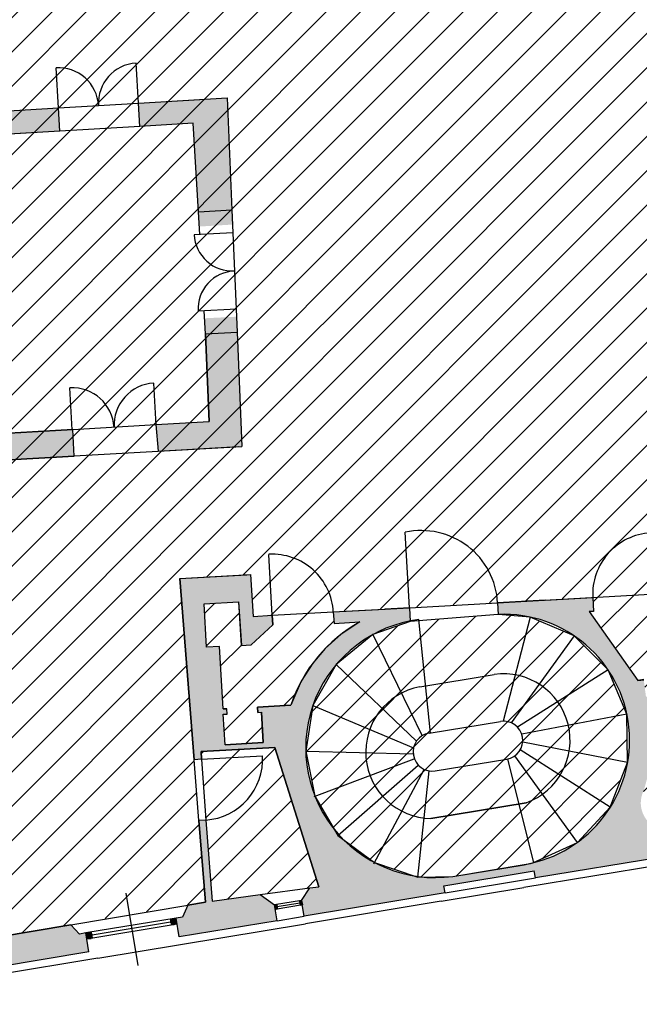
# Model space of a CAD drawing. Units: millimetres. Extents: x 694 to 1878, y 383 to 1533.
# Drawn here: x 754 to 762, y 942 to 955 of the extents above; entities that cross this region are included whole.
import ezdxf

# ---------------------------------------------------------------- set-up
doc = ezdxf.new("R2010")
doc.units = ezdxf.units.MM
for name, color, linetype in [('DISEGNO', 7, 'Continuous'), ('RETINO', 253, 'Continuous'), ('ZONA ESPOSITIVA', 4, 'Continuous')]:
    doc.layers.add(name, color=color, linetype=linetype)

# ---------------------------------------------------------------- blocks, each defined once
blk = doc.blocks.new('*X84')
at = {"color": 0, "linetype": 'Continuous'}
for p, q in [((21.61, -10.547), (21.644, -10.571)), ((21.612, -10.561), (21.623, -10.545)), ((21.612, -10.564), (21.627, -10.574)), ((21.616, -10.576), (21.639, -10.544)), ((21.628, -10.544), (21.641, -10.554)), ((21.633, -10.573), (21.642, -10.561)), ((21.936, -10.495), (21.937, -10.493)), ((21.937, -10.504), (21.958, -10.52)), ((21.938, -10.513), (21.955, -10.49)), ((21.94, -10.522), (21.941, -10.522)), ((21.941, -10.492), (21.969, -10.511)), ((21.941, -10.53), (21.947, -10.521)), ((21.941, -10.522), (21.974, -10.546)), ((21.943, -10.539), (21.958, -10.55)), ((21.944, -10.547), (21.965, -10.519)), ((21.947, -10.521), (21.966, -10.496)), ((21.958, -10.52), (21.971, -10.529)), ((21.958, -10.55), (21.972, -10.53)), ((21.959, -10.489), (21.966, -10.494)), ((21.965, -10.519), (21.969, -10.513)), ((21.615, -10.578), (21.616, -10.576)), ((21.615, -10.581), (21.644, -10.602)), ((21.618, -10.596), (21.633, -10.573)), ((21.618, -10.599), (21.627, -10.605)), ((21.626, -10.605), (21.645, -10.578)), ((21.627, -10.574), (21.647, -10.589)), ((21.644, -10.602), (21.648, -10.596))]:
    blk.add_line(p, q, dxfattribs=at)
blk = doc.blocks.new('*X124')
at = {"color": 0, "linetype": 'Continuous'}
for p, q in [((18.652, 6.68), (18.733, 6.68)), ((18.653, 6.67), (18.735, 6.67)), ((18.655, 6.66), (18.736, 6.66)), ((18.657, 6.65), (18.702, 6.65)), ((18.658, 6.64), (18.74, 6.64)), ((18.66, 6.643), (18.66, 6.684)), ((18.66, 6.631), (18.66, 6.643)), ((18.66, 6.63), (18.741, 6.63)), ((18.662, 6.62), (18.743, 6.62)), ((18.663, 6.61), (18.706, 6.61)), ((18.67, 6.645), (18.67, 6.685)), ((18.67, 6.604), (18.67, 6.645)), ((18.68, 6.646), (18.68, 6.687)), ((18.68, 6.606), (18.68, 6.646)), ((18.69, 6.648), (18.69, 6.688)), ((18.69, 6.607), (18.69, 6.648)), ((18.699, 6.69), (18.731, 6.69)), ((18.7, 6.65), (18.7, 6.69)), ((18.7, 6.609), (18.7, 6.65)), ((18.702, 6.65), (18.738, 6.65)), ((18.71, 6.651), (18.71, 6.692)), ((18.71, 6.611), (18.71, 6.651)), ((18.72, 6.653), (18.72, 6.693)), ((18.72, 6.612), (18.72, 6.653)), ((18.73, 6.655), (18.73, 6.695)), ((18.73, 6.614), (18.73, 6.655)), ((18.74, 6.616), (18.74, 6.637)), ((17.548, 6.49), (17.629, 6.49)), ((17.55, 6.478), (17.55, 6.5)), ((17.55, 6.48), (17.631, 6.48)), ((17.551, 6.5), (17.627, 6.5)), ((17.551, 6.47), (17.615, 6.47)), ((17.553, 6.46), (17.554, 6.46)), ((17.554, 6.46), (17.634, 6.46)), ((17.555, 6.45), (17.636, 6.45)), ((17.56, 6.461), (17.56, 6.501)), ((17.56, 6.42), (17.56, 6.461)), ((17.57, 6.463), (17.57, 6.503)), ((17.57, 6.422), (17.57, 6.463)), ((17.58, 6.464), (17.58, 6.505)), ((17.58, 6.424), (17.58, 6.464)), ((17.59, 6.466), (17.59, 6.506)), ((17.59, 6.425), (17.59, 6.466)), ((17.6, 6.468), (17.6, 6.508)), ((17.6, 6.427), (17.6, 6.468)), ((17.61, 6.469), (17.61, 6.51)), ((17.61, 6.429), (17.61, 6.469)), ((17.611, 6.51), (17.626, 6.51)), ((17.615, 6.47), (17.632, 6.47)), ((17.62, 6.471), (17.62, 6.511)), ((17.62, 6.43), (17.62, 6.471)), ((17.63, 6.473), (17.63, 6.485)), ((17.63, 6.432), (17.63, 6.473)), ((17.556, 6.44), (17.637, 6.44)), ((17.558, 6.43), (17.618, 6.43))]:
    blk.add_line(p, q, dxfattribs=at)

msp = doc.modelspace()

# ---------------------------------------------------------------- hatches: boundary and pattern name
at = {"layer": 'RETINO'}
h = msp.add_hatch(color=256, dxfattribs=at)
h.paths.add_polyline_path([(743.861, 965.264), (743.862, 965.414), (741.181, 965.461), (741.181, 965.641), (740.993, 965.813), (740.77, 965.816), (740.77, 963.716), (740.97, 963.713), (741.16, 963.865), (741.165, 965.311)])
h.paths.add_polyline_path([(743.72, 960.438), (743.711, 960.738), (741.15, 960.656), (741.156, 962.328), (740.956, 962.513), (740.77, 962.516), (740.77, 961.16), (740.72, 961.16), (740.72, 959.416), (740.961, 959.416), (741.22, 959.654), (741.22, 960.358)])
h.paths.add_polyline_path([(749.617, 954.76), (749.572, 959.124), (749.222, 959.113), (749.266, 954.756)])
h.paths.add_polyline_path([(741.333, 955.113), (741.222, 957.984), (740.97, 958.216), (740.72, 958.216), (740.72, 958.016), (740.84, 954.918), (741.023, 954.925), (741.033, 954.926), (741.043, 954.926), (741.053, 954.926), (741.063, 954.927), (741.073, 954.927), (741.083, 954.927), (741.093, 954.928), (741.093, 954.922), (741.1, 954.922), (741.1, 954.927)])
h.paths.add_polyline_path([(741.565, 951.7), (741.534, 952.5), (744.406, 952.667), (744.389, 952.966), (741.423, 952.794), (741.396, 953.481), (741.146, 953.729), (740.887, 953.719), (740.966, 951.665), (740.968, 951.616), (740.919, 951.613), (740.932, 951.314), (740.982, 951.317), (740.993, 951.067), (741.282, 951.084)])
h.paths.add_polyline_path([(748.207, 952.969), (749.255, 953.03), (749.264, 952.93), (754.649, 953.243), (754.631, 953.548), (751.429, 953.362), (749.632, 953.258), (749.628, 953.658), (749.278, 953.655), (749.282, 953.251), (745.517, 953.032), (745.534, 952.732), (747.764, 952.862), (747.86, 951.675), (748.209, 951.704), (748.115, 952.863), (748.215, 952.869)])
h.paths.add_polyline_path([(756.904, 952.211), (756.842, 953.677), (755.679, 953.609), (755.697, 953.304), (756.396, 953.345), (756.464, 952.186)])
h.paths.add_polyline_path([(757.035, 949.114), (756.972, 950.612), (756.559, 950.588), (756.607, 949.439), (755.91, 949.399), (755.91, 949.393), (755.938, 949.05)])
h.paths.add_polyline_path([(754.839, 948.986), (754.82, 949.334), (749.729, 949.049), (749.758, 948.696)])
h.paths.add_polyline_path([(748.659, 948.634), (748.63, 948.987), (748.431, 948.976), (748.339, 950.109), (747.99, 950.081), (748.082, 948.948), (745.765, 948.759), (745.783, 948.46), (748.11, 948.595), (748.163, 947.947), (748.512, 947.967), (748.46, 948.615)])
h.paths.add_polyline_path([(744.655, 948.394), (744.637, 948.694), (741.619, 948.518), (741.592, 949.218), (741.315, 949.835), (741.049, 949.819), (741.06, 949.57), (741.01, 949.567), (741.024, 949.267), (741.073, 949.27), (741.122, 948.003), (741.17, 947.154), (741.449, 947.17), (741.674, 947.447), (741.631, 948.218)])
h.paths.add_polyline_path([(741.909, 943.254), (741.771, 945.72), (741.516, 945.972), (741.237, 945.956), (741.404, 942.961), (741.684, 942.976)])
h.paths.add_polyline_path([(748.847, 943.842), (748.593, 946.97), (748.244, 946.95), (748.498, 943.814)])
h.paths.add_polyline_path([(749.007, 941.876), (748.936, 942.746), (748.587, 942.717), (748.66, 941.817), (742.05, 940.73), (742.006, 941.526), (741.751, 941.778), (741.472, 941.763), (741.555, 940.265), (744.764, 940.796), (744.74, 940.944), (745.825, 941.124), (745.85, 940.976), (749.9, 941.646), (749.859, 941.892), (749.775, 941.879), (749.674, 941.988)])
h.paths.add_polyline_path([(751.083, 941.842), (755.03, 942.495), (754.989, 942.742), (754.906, 942.728), (754.792, 942.85), (751.189, 942.243), (751.126, 942.102), (751.043, 942.089)])
h.paths.add_polyline_path([(757.496, 942.903), (757.462, 943.11), (757.275, 943.244), (756.645, 943.159), (756.561, 944.221), (756.472, 944.214), (756.557, 943.147), (756.327, 943.108), (756.257, 942.951), (756.173, 942.938), (756.214, 942.691)])
h.paths.add_polyline_path([(759.696, 943.267), (759.681, 943.36), (760.865, 943.556), (760.881, 943.463), (762.808, 943.782), (762.773, 943.989), (762.606, 944.089, -0.555302), (762.301, 944.611), (762.377, 944.888), (762.4, 945.029), (762.414, 945.22), (762.411, 945.374), (762.393, 945.553), (762.356, 945.74), (762.402, 945.745), (762.391, 945.842), (762.328, 945.838), (762.299, 946.059), (762.222, 946.05), (761.584, 946.95), (761.642, 946.953), (761.632, 947.137), (760.384, 947.067), (760.393, 946.914, -0.906362), (760.855, 943.663, -0.009266), (760.796, 943.649), (760.734, 943.635), (759.796, 943.483, -0.055845), (759.419, 943.473), (759.338, 943.471), (759.279, 943.491, -0.079303), (758.773, 943.664, -0.073287), (758.374, 943.956), (758.292, 944.017), (758.24, 944.105, -0.073518), (757.991, 944.534, -0.470114), (759.24, 946.828), (759.231, 947.002), (758.232, 946.946), (758.241, 946.797), (758.58, 946.816), (758.335, 946.654), (758.126, 946.467), (757.964, 946.276), (757.812, 946.039), (757.676, 945.726), (757.237, 945.701), (757.241, 945.631), (757.29, 945.634), (757.312, 945.235), (756.813, 945.207), (756.791, 945.606), (756.841, 945.609), (756.837, 945.679), (756.787, 945.676), (756.741, 946.492), (756.572, 946.483), (756.54, 947.052), (756.991, 947.077), (757.027, 946.508), (757.156, 946.515), (757.44, 946.777), (757.433, 946.902), (757.183, 946.888), (757.149, 947.436), (756.22, 947.384), (756.409, 945.011), (756.506, 945.019), (756.501, 945.119), (757.466, 945.173), (758.041, 943.348), (757.923, 943.332), (757.817, 943.169), (757.851, 942.962)])
h.paths.add_polyline_path([(756.912, 952.019), (756.904, 952.211), (756.464, 952.186), (756.476, 951.993)])
h.paths.add_polyline_path([(756.972, 950.612), (756.963, 950.812), (756.547, 950.792), (756.559, 950.588)])
at = {"layer": 'ZONA ESPOSITIVA'}
h = msp.add_hatch(dxfattribs=at)
h.set_pattern_fill('ANSI31', color=256, scale=0.1, style=0)
h.paths.add_polyline_path([(756.22, 947.384), (756.557, 943.152), (749.007, 941.876), (748.936, 942.746), (748.587, 942.717), (748.66, 941.817), (742.05, 940.73), (741.631, 948.218), (744.655, 948.394), (744.637, 948.694), (741.619, 948.518), (741.592, 949.218), (741.565, 951.7), (741.534, 952.5), (744.406, 952.667), (744.406, 952.967), (741.423, 952.794), (741.333, 955.113), (741.222, 957.984), (741.22, 960.358), (743.72, 960.438), (743.711, 960.738), (741.15, 960.656), (741.165, 965.311), (743.861, 965.264), (743.863, 965.414), (741.181, 965.461), (741.227, 967.461), (748.217, 967.357), (748.215, 967.257), (748.518, 967.252), (748.517, 967.352), (751.354, 967.31), (751.35, 965.526), (748.531, 965.533), (748.524, 966.452), (748.224, 966.456), (748.232, 965.337), (744.862, 965.396), (744.86, 965.246), (748.234, 965.187), (748.238, 964.92), (748.536, 964.922), (748.537, 965.332), (750.583, 965.328), (750.585, 964.931), (750.886, 964.932), (750.887, 965.327), (754.043, 965.321), (754.081, 961.059), (753.881, 961.053), (753.881, 960.763), (756.173, 960.836), (756.293, 957.769), (756.644, 957.769), (756.533, 960.585), (756.581, 960.587), (756.784, 960.807), (756.784, 960.859), (762.995, 961.103), (762.997, 961.055), (763.217, 960.852), (763.354, 957.983), (763.654, 957.993), (763.572, 960.694), (763.407, 961.009), (763.02, 961.278), (762.766, 961.404), (762.994, 964.79), (765.296, 964.73), (764.989, 960.185), (766.228, 960.042), (766.268, 960.49), (765.317, 960.6), (765.464, 962.77), (767.657, 962.576), (767.46, 960.352), (767.063, 960.398), (767.023, 959.949), (768.029, 959.833), (767.999, 957.687), (768.099, 957.691), (768.129, 959.821), (770.359, 959.563), (770.32, 956.79), (768.085, 956.69), (768.088, 956.89), (767.988, 956.885), (767.985, 956.685), (763.699, 956.493), (763.684, 956.993), (763.384, 956.984), (763.394, 956.654), (763.344, 956.653), (763.189, 956.484), (763.191, 956.434), (759.925, 956.335), (759.938, 956.065), (762.278, 956.136), (762.731, 947.198), (762.431, 947.183), (761.632, 947.142), (758.232, 946.952), (757.183, 946.888), (757.152, 947.437)])
h.paths.add_polyline_path([(766.2, 971.209), (765.792, 967.266), (765.993, 967.266), (765.977, 966.907), (765.744, 966.923), (765.481, 963.02), (768.427, 962.759), (768.418, 962.659), (767.92, 962.703), (767.709, 960.323), (770.274, 960.026), (770.453, 962.479), (769.215, 962.588), (769.224, 962.688), (770.461, 962.598), (770.759, 966.689), (766.776, 966.871), (766.791, 967.22), (770.887, 967.033), (771.236, 971.378), (767.688, 971.962), (767.497, 971.109)])
h.paths.add_polyline_path([(763.208, 946.839), (763.517, 944.253), (771.101, 945.46), (770.833, 947.26)])
h = msp.add_hatch(dxfattribs=at)
h.set_pattern_fill('ANSI31', color=256, scale=0.1, style=0)
h.paths.add_polyline_path([(758.58, 946.816), (758.241, 946.797), (758.232, 946.946), (757.433, 946.902), (757.44, 946.777), (757.156, 946.515), (757.023, 946.508), (756.991, 947.077), (756.54, 947.052), (756.572, 946.483), (756.741, 946.492), (756.787, 945.676), (756.837, 945.679), (756.841, 945.609), (756.791, 945.606), (756.813, 945.207), (757.312, 945.235), (757.29, 945.634), (757.241, 945.631), (757.237, 945.701), (757.676, 945.726, -0.187946)])
h.paths.add_polyline_path([(757.305, 945.064), (756.506, 945.019), (756.561, 944.221, 0.410547)], flags=17)
h.paths.add_polyline_path([(757.466, 945.173), (756.501, 945.119), (756.506, 945.019), (757.305, 945.064, -0.410547), (756.561, 944.221), (756.645, 943.159), (757.275, 943.244), (757.923, 943.332), (758.041, 943.348)])
h.paths.add_polyline_path([(763.183, 945.786), (763.103, 945.781), (763.186, 945.085, -0.432917), (762.403, 945.742), (762.356, 945.74, -0.148057), (762.301, 944.611), (762.27, 944.527), (762.26, 944.44), (762.278, 944.331), (762.33, 944.232), (762.39, 944.17), (762.47, 944.12), (762.606, 944.089), (762.774, 943.989), (763.099, 944.043), (763.129, 944.048), (763.232, 944.207), (763.368, 944.23)])
h.paths.add_polyline_path([(763.091, 945.881), (762.97, 945.874), (762.857, 946.819), (762.467, 946.798), (762.551, 946.089), (762.302, 946.06), (762.328, 945.838), (762.397, 945.842), (762.402, 945.745), (762.403, 945.742, 0.432917), (763.186, 945.085), (763.103, 945.781)])
h.paths.add_polyline_path([(763.218, 946.757), (763.068, 946.749), (763.058, 946.83), (762.857, 946.819), (762.97, 945.874), (763.091, 945.881), (763.171, 945.885), (763.163, 945.955), (763.313, 945.963)])
h.paths.add_polyline_path([(762.467, 946.798), (762.45, 946.797), (762.431, 947.181), (761.632, 947.137), (761.642, 946.953), (761.584, 946.95), (762.222, 946.05), (762.299, 946.059), (762.302, 946.06), (762.551, 946.089)])
h.paths.add_polyline_path([(760.809, 946.879), (760.393, 946.914), (759.352, 946.83), (759.438, 945.978), (760.341, 946.127, -0.078912), (760.614, 946.123)])
h.paths.add_polyline_path([(759.352, 946.83), (759.241, 946.821), (758.751, 946.651), (759.124, 945.882, -0.073938), (759.366, 945.966), (759.438, 945.978)])
h.paths.add_polyline_path([(758.751, 946.651), (758.269, 946.256), (758.872, 945.684, -0.092756), (759.124, 945.882)])
h.paths.add_polyline_path([(758.269, 946.256), (757.964, 945.722), (758.709, 945.408, -0.092751), (758.872, 945.684)])
h.paths.add_polyline_path([(758.709, 945.408), (757.964, 945.722), (757.87, 945.122), (758.657, 945.103, -0.089866)])
h.paths.add_polyline_path([(758.657, 945.103), (757.87, 945.122), (757.991, 944.534), (758.713, 944.804, -0.088018)])
h.paths.add_polyline_path([(758.878, 944.531, -0.092632), (758.713, 944.804), (757.991, 944.534), (758.24, 944.105, 0.014792), (758.305, 944.029)])
h.paths.add_polyline_path([(759.131, 944.336, -0.092471), (758.878, 944.531), (758.305, 944.029, 0.014755), (758.374, 943.956), (758.773, 943.664)])
h.paths.add_polyline_path([(759.421, 944.247, -0.08779), (759.131, 944.336), (758.773, 943.664), (759.279, 943.491, 0.008924), (759.339, 943.482)])
h.paths.add_polyline_path([(760.661, 944.431), (759.511, 944.241, -0.02607), (759.421, 944.247), (759.339, 943.482, 0.011792), (759.419, 943.473), (759.796, 943.483), (760.734, 943.638, 0.009601), (760.796, 943.649), (760.855, 943.663)])
h.paths.add_polyline_path([(760.973, 944.56, -0.06983), (760.759, 944.447), (760.661, 944.431), (760.855, 943.663), (761.431, 943.929)])
h.paths.add_polyline_path([(761.203, 944.807, -0.098014), (760.973, 944.56), (761.431, 943.929), (761.861, 944.388)])
h.paths.add_polyline_path([(762.088, 944.976), (761.322, 945.123, -0.098007), (761.203, 944.807), (761.861, 944.388)])
h.paths.add_polyline_path([(762.079, 945.606), (761.312, 945.461, -0.097991), (761.322, 945.123), (762.088, 944.976)])
h.paths.add_polyline_path([(761.834, 946.186), (761.174, 945.769, -0.097968), (761.312, 945.461), (762.079, 945.606)])
h.paths.add_polyline_path([(761.389, 946.632), (760.929, 946.001, -0.097935), (761.174, 945.769), (761.834, 946.186)])
h.paths.add_polyline_path([(761.389, 946.632), (760.809, 946.879), (760.614, 946.123, -0.097895), (760.929, 946.001)])
h.paths.add_polyline_path([(760.929, 946.001, 0.097895), (760.614, 946.123), (760.458, 945.516, -0.106389), (760.561, 945.496)])
h.paths.add_polyline_path([(761.174, 945.769, 0.097935), (760.929, 946.001), (760.561, 945.496, -0.106545), (760.647, 945.436)])
h.paths.add_polyline_path([(761.174, 945.769), (760.647, 945.436, -0.106666), (760.701, 945.345), (761.312, 945.461, 0.097968)])
h.paths.add_polyline_path([(761.312, 945.461), (760.701, 945.345, -0.106754), (760.713, 945.24), (761.322, 945.123, 0.097991)])
h.paths.add_polyline_path([(761.322, 945.123), (760.713, 945.24, -0.10681), (760.68, 945.14), (761.203, 944.807, 0.098007)])
h.paths.add_polyline_path([(760.68, 945.14, -0.106835), (760.609, 945.062), (760.973, 944.56, 0.098014), (761.203, 944.807)])
h.paths.add_polyline_path([(760.609, 945.062, -0.10704), (760.512, 945.02), (760.661, 944.431), (760.759, 944.447, 0.06983), (760.973, 944.56)])
h.paths.add_polyline_path([(760.512, 945.02), (759.568, 944.864, -0.081166), (759.487, 944.864), (759.421, 944.247, 0.02607), (759.511, 944.241), (760.661, 944.431)])
h.paths.add_polyline_path([(759.487, 944.864, -0.067448), (759.423, 944.883), (759.131, 944.336, 0.08779), (759.421, 944.247)])
h.paths.add_polyline_path([(759.423, 944.883, -0.096663), (759.345, 944.939), (758.878, 944.531, 0.092471), (759.131, 944.336)])
h.paths.add_polyline_path([(759.345, 944.939, -0.09767), (759.293, 945.021), (758.713, 944.804, 0.092632), (758.878, 944.531)])
h.paths.add_polyline_path([(759.293, 945.021, -0.068821), (759.278, 945.088), (758.657, 945.103, 0.088018), (758.713, 944.804)])
h.paths.add_polyline_path([(758.709, 945.408, 0.089866), (758.657, 945.103), (759.278, 945.088, -0.080273), (759.283, 945.167)])
h.paths.add_polyline_path([(758.872, 945.684, 0.092751), (758.709, 945.408), (759.283, 945.167, -0.098491), (759.324, 945.256)])
h.paths.add_polyline_path([(759.124, 945.882, 0.092756), (758.872, 945.684), (759.324, 945.256, -0.098491), (759.395, 945.323)])
h.paths.add_polyline_path([(759.438, 945.978), (759.366, 945.966, 0.073938), (759.124, 945.882), (759.395, 945.323, -0.098491), (759.486, 945.357), (759.501, 945.36)])
h.paths.add_polyline_path([(760.614, 946.123, 0.078912), (760.341, 946.127), (759.438, 945.978), (759.501, 945.36), (760.423, 945.512, -0.034451), (760.458, 945.516)])
h.paths.add_polyline_path([(760.68, 945.14, 0.10681), (760.713, 945.24, 0.106754), (760.701, 945.345, 0.368246), (760.423, 945.512), (759.501, 945.36), (759.486, 945.357, 0.098491), (759.395, 945.323, 0.098491), (759.324, 945.256, 0.098491), (759.283, 945.167, 0.080273), (759.278, 945.088, 0.068821), (759.293, 945.021, 0.09767), (759.345, 944.939, 0.096663), (759.423, 944.883, 0.067448), (759.487, 944.864, 0.081166), (759.568, 944.864), (760.505, 945.019, 0.113861), (760.609, 945.062, 0.106835)])

# ---------------------------------------------------------------- linework, layer by layer
at = {"layer": 'DISEGNO'}
for p, q in [((754.631, 953.548), (754.6, 954.073)), ((755.679, 953.609), (755.649, 954.134)), ((755.679, 953.609), (756.842, 953.677)), ((755.679, 953.609), (756.483, 953.656)), ((756.842, 953.677), (756.904, 952.211)), ((756.842, 953.677), (756.904, 952.211)), ((749.632, 953.258), (754.631, 953.548)), ((753.818, 953.501), (754.631, 953.548)), ((754.631, 953.548), (755.679, 953.609)), ((754.649, 953.243), (754.631, 953.548)), ((755.697, 953.304), (755.679, 953.609)), ((754.649, 953.243), (748.115, 952.863)), ((754.649, 953.243), (749.264, 952.93)), ((755.697, 953.304), (754.649, 953.243)), ((756.396, 953.345), (755.697, 953.304)), ((756.396, 953.345), (755.697, 953.304)), ((756.464, 952.186), (756.396, 953.345)), ((756.464, 952.186), (756.396, 953.345)), ((756.464, 952.186), (756.904, 952.211)), ((756.904, 952.211), (756.917, 951.911)), ((756.904, 952.211), (756.917, 951.911)), ((756.482, 951.89), (756.464, 952.186)), ((756.917, 951.911), (756.41, 951.886)), ((756.917, 951.911), (756.959, 950.912)), ((756.963, 950.912), (756.46, 950.887)), ((756.559, 950.588), (756.541, 950.891)), ((756.959, 950.912), (756.972, 950.612)), ((756.959, 950.912), (756.972, 950.612)), ((756.559, 950.588), (756.972, 950.612)), ((756.559, 950.588), (756.607, 949.439)), ((756.607, 949.439), (756.559, 950.588)), ((756.559, 950.588), (756.607, 949.439)), ((756.607, 949.439), (756.559, 950.588)), ((756.972, 950.612), (757.035, 949.114)), ((756.972, 950.612), (757.035, 949.114)), ((756.972, 950.612), (757.035, 949.114)), ((756.972, 950.612), (757.035, 949.114)), ((755.91, 949.393), (755.879, 949.942)), ((754.811, 949.332), (754.781, 949.881)), ((754.82, 949.334), (755.909, 949.399)), ((754.82, 949.334), (755.909, 949.399)), ((755.909, 949.399), (756.607, 949.439)), ((755.909, 949.399), (756.607, 949.439)), ((755.909, 949.399), (756.607, 949.439)), ((755.909, 949.399), (756.607, 949.439)), ((755.909, 949.399), (755.938, 949.05)), ((755.909, 949.399), (755.938, 949.05)), ((754.82, 949.334), (749.729, 949.049)), ((749.729, 949.049), (754.82, 949.334)), ((754.82, 949.334), (749.729, 949.049)), ((749.729, 949.049), (754.82, 949.334)), ((754.839, 948.986), (754.82, 949.334)), ((754.839, 948.986), (754.82, 949.334)), ((755.938, 949.05), (757.035, 949.114)), ((755.938, 949.05), (757.035, 949.114)), ((754.839, 948.986), (749.758, 948.696)), ((754.839, 948.986), (749.758, 948.696)), ((752.703, 948.862), (754.839, 948.986)), ((752.703, 948.862), (754.839, 948.986)), ((755.938, 949.048), (754.839, 948.986)), ((755.938, 949.048), (754.839, 948.986)), ((756.985, 949.11), (755.938, 949.048)), ((756.985, 949.11), (755.938, 949.048)), ((759.231, 947.002), (759.175, 947.99)), ((757.433, 946.902), (757.389, 947.7)), ((756.22, 947.384), (757.149, 947.436)), ((757.149, 947.436), (757.183, 946.888)), ((757.149, 947.436), (757.183, 946.888)), ((756.22, 947.384), (757.099, 947.434)), ((756.22, 947.384), (756.409, 945.011)), ((756.409, 945.011), (756.22, 947.384)), ((760.384, 947.067), (762.581, 947.19)), ((756.54, 947.052), (756.991, 947.077)), ((756.54, 947.052), (756.991, 947.077)), ((756.572, 946.483), (756.54, 947.052)), ((756.572, 946.483), (756.54, 947.052)), ((756.991, 947.077), (757.027, 946.508)), ((756.991, 947.077), (757.023, 946.508)), ((759.231, 947.002), (760.384, 947.067)), ((761.008, 947.102), (760.384, 947.067)), ((760.384, 947.067), (760.393, 946.914)), ((761.008, 947.102), (761.632, 947.137)), ((761.632, 947.137), (761.642, 946.953)), ((761.632, 947.137), (761.642, 946.953)), ((757.433, 946.902), (758.232, 946.946)), ((757.433, 946.902), (758.232, 946.946)), ((758.232, 946.946), (759.231, 947.002)), ((758.232, 946.946), (758.912, 946.984)), ((758.232, 946.946), (758.241, 946.797)), ((758.232, 946.946), (758.241, 946.797)), ((759.231, 947.002), (758.912, 946.984)), ((759.231, 947.002), (759.241, 946.821)), ((761.642, 946.953), (761.584, 946.95)), ((761.642, 946.953), (761.584, 946.95)), ((761.584, 946.95), (762.222, 946.05)), ((761.584, 946.95), (762.222, 946.05)), ((757.183, 946.888), (757.433, 946.902)), ((757.183, 946.888), (757.433, 946.902)), ((757.433, 946.902), (757.44, 946.777)), ((757.44, 946.777), (757.433, 946.902)), ((758.241, 946.797), (758.58, 946.816)), ((758.241, 946.797), (758.58, 946.816)), ((758.58, 946.816), (758.335, 946.654)), ((759.241, 946.821), (758.751, 946.651)), ((760.393, 946.914), (759.241, 946.821)), ((759.35, 946.846), (759.501, 945.36)), ((760.809, 946.879), (760.393, 946.914)), ((760.809, 946.879), (760.458, 945.516)), ((761.389, 946.632), (760.809, 946.879)), ((757.44, 946.777), (757.156, 946.515)), ((757.156, 946.515), (757.44, 946.777)), ((758.335, 946.654), (758.126, 946.467)), ((758.751, 946.651), (758.269, 946.256)), ((758.751, 946.651), (759.395, 945.323)), ((761.389, 946.632), (760.561, 945.496)), ((761.834, 946.186), (761.389, 946.632)), ((756.741, 946.492), (756.572, 946.483)), ((756.741, 946.492), (756.572, 946.483)), ((756.787, 945.676), (756.741, 946.492)), ((756.787, 945.676), (756.741, 946.492)), ((757.023, 946.508), (757.156, 946.515)), ((757.027, 946.508), (757.156, 946.515)), ((758.126, 946.467), (757.964, 946.276)), ((757.964, 946.276), (757.812, 946.039)), ((758.269, 946.256), (757.964, 945.722)), ((758.269, 946.256), (759.324, 945.256)), ((761.834, 946.186), (760.647, 945.436)), ((762.079, 945.606), (761.834, 946.186)), ((757.812, 946.039), (757.676, 945.726)), ((759.366, 945.966), (760.341, 946.127)), ((762.302, 946.06), (762.222, 946.05)), ((762.222, 946.05), (762.299, 946.059)), ((756.787, 945.676), (756.837, 945.679)), ((756.837, 945.679), (756.787, 945.676)), ((756.841, 945.609), (756.837, 945.679)), ((756.841, 945.609), (756.837, 945.679)), ((757.237, 945.701), (757.676, 945.726)), ((757.676, 945.726), (757.237, 945.701)), ((757.241, 945.631), (757.237, 945.701)), ((757.237, 945.701), (757.241, 945.631)), ((757.241, 945.631), (757.29, 945.634)), ((757.241, 945.631), (757.29, 945.634)), ((757.312, 945.235), (757.29, 945.634)), ((757.29, 945.634), (757.312, 945.235)), ((757.964, 945.722), (757.87, 945.122)), ((757.964, 945.722), (759.283, 945.167)), ((756.791, 945.606), (756.841, 945.609)), ((756.791, 945.606), (756.841, 945.609)), ((756.813, 945.207), (756.791, 945.606)), ((756.813, 945.207), (756.791, 945.606)), ((759.486, 945.357), (760.423, 945.512)), ((762.079, 945.606), (760.701, 945.345)), ((762.088, 944.976), (762.079, 945.606)), ((756.501, 945.119), (757.466, 945.173)), ((757.466, 945.173), (756.501, 945.119)), ((756.506, 945.019), (756.501, 945.119)), ((756.501, 945.119), (756.506, 945.019)), ((756.813, 945.207), (757.312, 945.235)), ((757.312, 945.235), (756.813, 945.207)), ((757.466, 945.173), (758.041, 943.348)), ((758.041, 943.348), (757.466, 945.173)), ((757.87, 945.122), (759.278, 945.088)), ((757.87, 945.122), (757.991, 944.534)), ((761.861, 944.388), (760.68, 945.14)), ((762.088, 944.976), (760.713, 945.24)), ((756.506, 945.019), (756.409, 945.011)), ((756.472, 944.214), (756.409, 945.011)), ((756.506, 945.019), (757.305, 945.064)), ((756.506, 945.019), (756.561, 944.221)), ((757.982, 944.531), (759.293, 945.021)), ((759.568, 944.864), (760.505, 945.019)), ((760.512, 945.02), (760.855, 943.663)), ((761.431, 943.929), (760.609, 945.062)), ((758.292, 944.017), (759.345, 944.939)), ((758.764, 943.647), (759.423, 944.883)), ((759.338, 943.471), (759.487, 944.864)), ((761.861, 944.388), (762.088, 944.976)), ((757.991, 944.534), (758.292, 944.017)), ((760.759, 944.447), (759.511, 944.241)), ((759.511, 944.241), (760.759, 944.447)), ((761.431, 943.929), (761.861, 944.388)), ((756.561, 944.221), (756.472, 944.214)), ((756.472, 944.214), (756.557, 943.147)), ((756.557, 943.147), (756.472, 944.214)), ((756.561, 944.221), (756.645, 943.159)), ((756.561, 944.221), (756.645, 943.159)), ((758.292, 944.017), (758.773, 943.664)), ((764.083, 943.892), (760.729, 943.337)), ((760.855, 943.663), (761.431, 943.929)), ((762.808, 943.782), (760.881, 943.463)), ((758.773, 943.664), (759.338, 943.471)), ((759.796, 943.483), (760.734, 943.638)), ((759.796, 943.483), (760.734, 943.635)), ((760.734, 943.635), (760.855, 943.663)), ((760.734, 943.638), (760.734, 943.635)), ((759.338, 943.471), (759.796, 943.483)), ((759.681, 943.36), (760.865, 943.556)), ((759.696, 943.267), (760.881, 943.463)), ((760.881, 943.463), (760.865, 943.556)), ((757.275, 943.244), (757.923, 943.332)), ((757.817, 943.169), (757.923, 943.332)), ((757.923, 943.332), (758.041, 943.348)), ((757.923, 943.332), (758.041, 943.348)), ((759.644, 943.157), (760.729, 943.337)), ((759.696, 943.267), (759.681, 943.36)), ((755.677, 942.316), (755.52, 943.265)), ((756.645, 943.159), (757.275, 943.244)), ((756.645, 943.159), (757.275, 943.244)), ((757.275, 943.244), (757.462, 943.11)), ((759.696, 943.267), (757.851, 942.962)), ((754.792, 942.85), (756.327, 943.108)), ((756.327, 943.108), (756.257, 942.951)), ((756.557, 943.147), (756.327, 943.108)), ((756.327, 943.108), (756.557, 943.147)), ((757.817, 943.169), (757.462, 943.11)), ((757.462, 943.11), (757.472, 943.051)), ((757.496, 942.903), (757.462, 943.11)), ((757.822, 943.139), (757.467, 943.081)), ((757.827, 943.11), (757.472, 943.051)), ((757.492, 943.115), (757.501, 943.056)), ((757.788, 943.164), (757.797, 943.105)), ((757.817, 943.169), (757.827, 943.11)), ((757.851, 942.962), (757.817, 943.169)), ((759.644, 943.157), (757.868, 942.863)), ((756.173, 942.938), (754.989, 942.742)), ((756.257, 942.951), (756.173, 942.938)), ((756.214, 942.691), (756.173, 942.938)), ((757.496, 942.903), (757.851, 942.962)), ((754.792, 942.85), (751.189, 942.243)), ((751.189, 942.243), (754.792, 942.85)), ((754.792, 942.85), (754.906, 942.728)), ((756.179, 942.898), (754.996, 942.702)), ((756.186, 942.859), (755.002, 942.663)), ((755.145, 942.413), (757.868, 942.863)), ((757.496, 942.903), (756.214, 942.691)), ((754.989, 942.742), (754.906, 942.728)), ((755.03, 942.495), (754.989, 942.742)), ((755.03, 942.495), (754.989, 942.742)), ((755.145, 942.413), (750.032, 941.566)), ((755.03, 942.495), (751.083, 941.842))]:
    msp.add_line(p, q, dxfattribs=at)
for centre, radius, start, end in [((754.631, 953.548), 0.525, 3.3264, 93.3264), ((755.679, 953.609), 0.525, 93.3264, 183.3264), ((756.909, 951.911), 0.5, 182.8429, 273.2616), ((756.959, 950.912), 0.5, 92.4243, 182.8429), ((755.91, 949.393), 0.55, 93.2049, 183.2049), ((754.811, 949.332), 0.55, 3.2049, 93.2049), ((759.385, 947.011), 1.001, 3.2049, 102.0812), ((762.431, 947.182), 0.8, 93.1669, 183.4866), ((757.433, 946.902), 0.8, 2.8429, 93.1626), ((759.527, 945.111), 1.95, 119.0336, 161.611), ((759.566, 945.163), 1.696, 97.1625, 277.8038), ((760.464, 945.266), 1.65, 279.3968, 92.4725), ((760.464, 945.266), 0.87, 289.809, 98.1224), ((759.527, 945.111), 0.87, 100.6712, 268.9846), ((760.464, 945.266), 0.25, 279.3968, 99.3968), ((759.527, 945.111), 0.25, 99.3968, 279.3968), ((756.506, 945.019), 0.8, 273.9231, 3.2049)]:
    msp.add_arc(centre, radius, start, end, dxfattribs=at)

# ---------------------------------------------------------------- block references
for name, p in [('*X84', (735.852, 953.657)), ('*X124', (737.443, 936.242))]:
    msp.add_blockref(name, p, dxfattribs=at)

doc.saveas('drawing.dxf')
